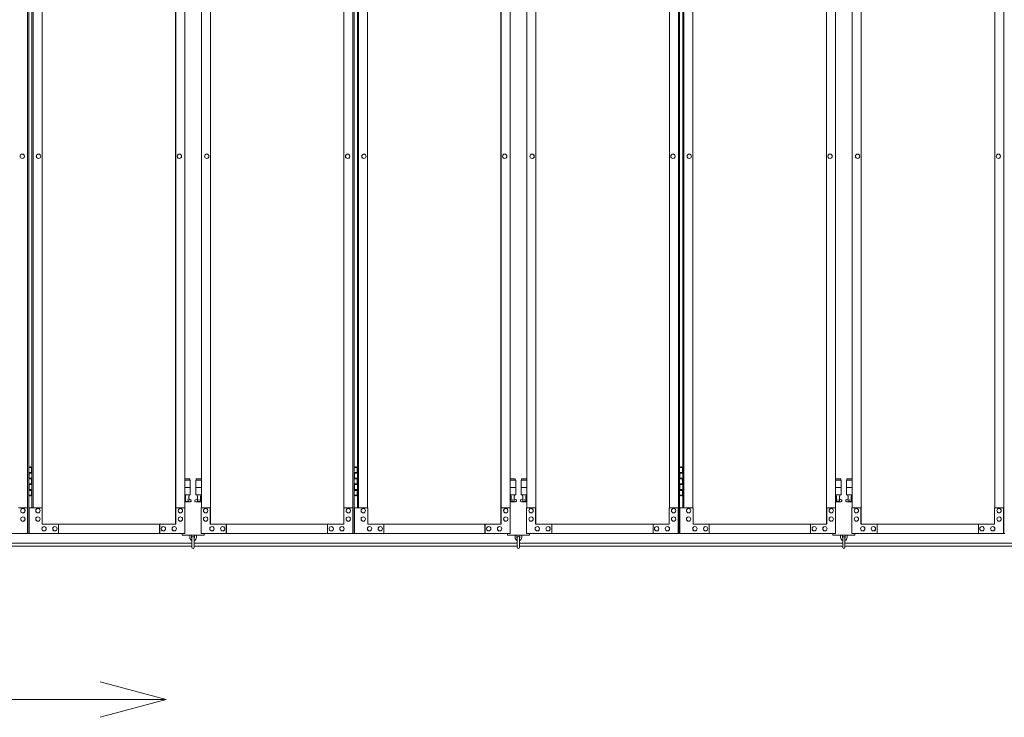
# Model space of a CAD drawing. Units: millimetres. Extents: x 3545 to 33146, y 470 to 10471.
# Drawn here: x 10201 to 12890, y 1822 to 3728 of the extents above; entities that cross this region are included whole.
import ezdxf

# ---------------------------------------------------------------- set-up
doc = ezdxf.new("R2010")
doc.units = ezdxf.units.MM
for name, color, linetype, lineweight in [('実線', 3, 'Continuous', 18), ('寸法線・文字', 2, 'Continuous', 9), ('細線', 4, 'Continuous', 9)]:
    doc.layers.add(name, color=color, linetype=linetype, lineweight=lineweight)

msp = doc.modelspace()

# ---------------------------------------------------------------- linework, layer by layer
at = {"layer": '実線', "linetype": 'Continuous'}
for p, q in [((10222.4, 2324.6), (10222.4, 5324.6)), ((10225.6, 5324.6), (10225.6, 2324.6)), ((11110.9, 2324.6), (11110.9, 5324.6)), ((11114.1, 5324.6), (11114.1, 2324.6)), ((11999.5, 2324.6), (11999.5, 5324.6)), ((12002.7, 5324.6), (12002.7, 2324.6)), ((12888, 2324.6), (12888, 5324.6)), ((10626.7, 5299.6), (10626.7, 2349.6)), ((10627.1, 2349.6), (10627.1, 5299.6)), ((10721.5, 2349.6), (10721.5, 5299.6)), ((10721.9, 5299.6), (10721.9, 2349.6)), ((11515.2, 5299.6), (11515.2, 2349.6)), ((11515.6, 2349.6), (11515.6, 5299.6)), ((11610, 2349.6), (11610, 5299.6)), ((11610.4, 5299.6), (11610.4, 2349.6)), ((12403.7, 5299.6), (12403.7, 2349.6)), ((12404.1, 2349.6), (12404.1, 5299.6)), ((12498.6, 2349.6), (12498.6, 5299.6)), ((12499, 5299.6), (12499, 2349.6)), ((10234.4, 5254.6), (10234.4, 2394.6)), ((10237.6, 2394.6), (10237.6, 5254.6)), ((10262.1, 5254.6), (10262.1, 2394.6)), ((10651.5, 2394.6), (10651.5, 5254.6)), ((10697, 2394.6), (10697, 5254.6)), ((11086.4, 5254.6), (11086.4, 2394.6)), ((11123, 5254.6), (11123, 2394.6)), ((11126.2, 2394.6), (11126.2, 5254.6)), ((11150.7, 5254.6), (11150.7, 2394.6)), ((11540.1, 2394.6), (11540.1, 5254.6)), ((11585.5, 2394.6), (11585.5, 5254.6)), ((11975, 5254.6), (11975, 2394.6)), ((12011.5, 5254.6), (12011.5, 2394.6)), ((12014.7, 2394.6), (12014.7, 5254.6)), ((12039.2, 5254.6), (12039.2, 2394.6)), ((12428.6, 2394.6), (12428.6, 5254.6)), ((12474.1, 2394.6), (12474.1, 5254.6)), ((12863.5, 5254.6), (12863.5, 2394.6)), ((10207.8, 3360.6), (10207.7, 3360.6)), ((10207.8, 3348.6), (10207.7, 3348.6)), ((10252.2, 3360.6), (10252.3, 3360.6)), ((10252.2, 3348.6), (10252.3, 3348.6)), ((10636.8, 3360.6), (10636.9, 3360.6)), ((10636.8, 3348.6), (10636.9, 3348.6)), ((10711.8, 3360.6), (10711.7, 3360.6)), ((10711.8, 3348.6), (10711.7, 3348.6)), ((11096.3, 3360.6), (11096.2, 3360.6)), ((11096.3, 3348.6), (11096.2, 3348.6)), ((11140.8, 3360.6), (11140.9, 3360.6)), ((11140.8, 3348.6), (11140.9, 3348.6)), ((11525.3, 3360.6), (11525.4, 3360.6)), ((11525.3, 3348.6), (11525.4, 3348.6)), ((11600.3, 3360.6), (11600.2, 3360.6)), ((11600.3, 3348.6), (11600.2, 3348.6)), ((11984.9, 3360.6), (11984.8, 3360.6)), ((11984.9, 3348.6), (11984.8, 3348.6)), ((12029.3, 3360.6), (12029.4, 3360.6)), ((12029.3, 3348.6), (12029.4, 3348.6)), ((12413.8, 3360.6), (12413.9, 3360.6)), ((12413.8, 3348.6), (12413.9, 3348.6)), ((12488.9, 3360.6), (12488.8, 3360.6)), ((12488.9, 3348.6), (12488.8, 3348.6)), ((12873.4, 3360.6), (12873.3, 3360.6)), ((12873.4, 3348.6), (12873.3, 3348.6)), ((10197.4, 2394.6), (10222.4, 2394.6)), ((10221.9, 2394.6), (10221.9, 2324.6)), ((10262.6, 2394.6), (10226.6, 2394.6)), ((10226.6, 2394.6), (10226.6, 2324.6)), ((10262.6, 2349.6), (10262.6, 2394.6)), ((10652.1, 2394.6), (10627.1, 2394.6)), ((10627.6, 2394.6), (10627.6, 2349.6)), ((10652.1, 2324.6), (10652.1, 2394.6)), ((10696.5, 2324.6), (10696.5, 2394.6)), ((10696.5, 2394.6), (10721.5, 2394.6)), ((10721, 2394.6), (10721, 2349.6)), ((11085.9, 2349.6), (11085.9, 2394.6)), ((11085.9, 2394.6), (11110.9, 2394.6)), ((11110.4, 2394.6), (11110.4, 2324.6)), ((11151.2, 2394.6), (11115.1, 2394.6)), ((11115.1, 2394.6), (11115.1, 2324.6)), ((11151.2, 2349.6), (11151.2, 2394.6)), ((11540.6, 2394.6), (11515.6, 2394.6)), ((11516.1, 2394.6), (11516.1, 2349.6)), ((11540.6, 2324.6), (11540.6, 2394.6)), ((11585, 2324.6), (11585, 2394.6)), ((11585, 2394.6), (11610, 2394.6)), ((11609.5, 2394.6), (11609.5, 2349.6)), ((11974.5, 2349.6), (11974.5, 2394.6)), ((11974.5, 2394.6), (11999.5, 2394.6)), ((11999, 2394.6), (11999, 2324.6)), ((12039.7, 2394.6), (12003.7, 2394.6)), ((12003.7, 2394.6), (12003.7, 2324.6)), ((12039.7, 2349.6), (12039.7, 2394.6)), ((12429.1, 2394.6), (12404.1, 2394.6)), ((12404.6, 2394.6), (12404.6, 2349.6)), ((12429.1, 2324.6), (12429.1, 2394.6)), ((12473.6, 2324.6), (12473.6, 2394.6)), ((12473.6, 2394.6), (12498.6, 2394.6)), ((12498.1, 2394.6), (12498.1, 2349.6)), ((12863, 2349.6), (12863, 2394.6)), ((12863, 2394.6), (12888, 2394.6)), ((12887.5, 2394.6), (12887.5, 2324.6)), ((10209.6, 2392.6), (10209.5, 2392.6)), ((10209.6, 2380.6), (10209.5, 2380.6)), ((10209.6, 2369.6), (10209.5, 2369.6)), ((10250.4, 2392.6), (10250.5, 2392.6)), ((10250.4, 2380.6), (10250.5, 2380.6)), ((10250.4, 2369.6), (10250.5, 2369.6)), ((10639.8, 2392.6), (10639.9, 2392.6)), ((10639.8, 2380.6), (10639.9, 2380.6)), ((10639.8, 2369.6), (10639.9, 2369.6)), ((10708.7, 2392.6), (10708.6, 2392.6)), ((10708.7, 2380.6), (10708.6, 2380.6)), ((10708.7, 2369.6), (10708.6, 2369.6)), ((11098.2, 2392.6), (11098.1, 2392.6)), ((11098.2, 2380.6), (11098.1, 2380.6)), ((11098.2, 2369.6), (11098.1, 2369.6)), ((11138.9, 2392.6), (11139, 2392.6)), ((11138.9, 2380.6), (11139, 2380.6)), ((11138.9, 2369.6), (11139, 2369.6)), ((11528.3, 2392.6), (11528.4, 2392.6)), ((11528.3, 2380.6), (11528.4, 2380.6)), ((11528.3, 2369.6), (11528.4, 2369.6)), ((11597.3, 2392.6), (11597.2, 2392.6)), ((11597.3, 2380.6), (11597.2, 2380.6)), ((11597.3, 2369.6), (11597.2, 2369.6)), ((11986.7, 2392.6), (11986.6, 2392.6)), ((11986.7, 2380.6), (11986.6, 2380.6)), ((11986.7, 2369.6), (11986.6, 2369.6)), ((12027.5, 2392.6), (12027.6, 2392.6)), ((12027.5, 2380.6), (12027.6, 2380.6)), ((12027.5, 2369.6), (12027.6, 2369.6)), ((12416.9, 2392.6), (12417, 2392.6)), ((12416.9, 2380.6), (12417, 2380.6)), ((12416.9, 2369.6), (12417, 2369.6)), ((12485.8, 2392.6), (12485.7, 2392.6)), ((12485.8, 2380.6), (12485.7, 2380.6)), ((12485.8, 2369.6), (12485.7, 2369.6)), ((12875.3, 2392.6), (12875.2, 2392.6)), ((12875.3, 2380.6), (12875.2, 2380.6)), ((12875.3, 2369.6), (12875.2, 2369.6)), ((10209.6, 2357.6), (10209.5, 2357.6)), ((10250.4, 2357.6), (10250.5, 2357.6)), ((10627.6, 2349.6), (10262.6, 2349.6)), ((10267.5, 2343.1), (10267.6, 2343.1)), ((10296.9, 2343.1), (10297, 2343.1)), ((10306.7, 2349.6), (10306.7, 2324.6)), ((10583, 2324.6), (10583, 2349.6)), ((10583.5, 2349.6), (10583.5, 2324.6)), ((10593.3, 2343.1), (10593.4, 2343.1)), ((10622.7, 2343.1), (10622.8, 2343.1)), ((10639.8, 2357.6), (10639.9, 2357.6)), ((10708.7, 2357.6), (10708.6, 2357.6)), ((10721, 2349.6), (11085.9, 2349.6)), ((10725.9, 2343.1), (10725.8, 2343.1)), ((10755.3, 2343.1), (10755.2, 2343.1)), ((10765.1, 2349.6), (10765.1, 2324.6)), ((10765.6, 2324.6), (10765.6, 2349.6)), ((11041.8, 2349.6), (11041.8, 2324.6)), ((11051.6, 2343.1), (11051.5, 2343.1)), ((11081, 2343.1), (11080.9, 2343.1)), ((11098.2, 2357.6), (11098.1, 2357.6)), ((11138.9, 2357.6), (11139, 2357.6)), ((11516.1, 2349.6), (11151.2, 2349.6)), ((11156.1, 2343.1), (11156.2, 2343.1)), ((11185.5, 2343.1), (11185.6, 2343.1)), ((11195.3, 2349.6), (11195.3, 2324.6)), ((11471.5, 2324.6), (11471.5, 2349.6)), ((11472, 2349.6), (11472, 2324.6)), ((11481.8, 2343.1), (11481.9, 2343.1)), ((11511.2, 2343.1), (11511.3, 2343.1)), ((11528.3, 2357.6), (11528.4, 2357.6)), ((11597.3, 2357.6), (11597.2, 2357.6)), ((11609.5, 2349.6), (11974.5, 2349.6)), ((11614.4, 2343.1), (11614.3, 2343.1)), ((11643.8, 2343.1), (11643.7, 2343.1)), ((11653.6, 2349.6), (11653.6, 2324.6)), ((11654.1, 2324.6), (11654.1, 2349.6)), ((11930.4, 2349.6), (11930.4, 2324.6)), ((11940.2, 2343.1), (11940.1, 2343.1)), ((11969.6, 2343.1), (11969.5, 2343.1)), ((11986.7, 2357.6), (11986.6, 2357.6)), ((12027.5, 2357.6), (12027.6, 2357.6)), ((12404.6, 2349.6), (12039.7, 2349.6)), ((12044.6, 2343.1), (12044.7, 2343.1)), ((12074, 2343.1), (12074.1, 2343.1)), ((12083.8, 2349.6), (12083.8, 2324.6)), ((12360.1, 2324.6), (12360.1, 2349.6)), ((12360.6, 2349.6), (12360.6, 2324.6)), ((12370.4, 2343.1), (12370.5, 2343.1)), ((12399.8, 2343.1), (12399.9, 2343.1)), ((12416.9, 2357.6), (12417, 2357.6)), ((12485.8, 2357.6), (12485.7, 2357.6)), ((12498.1, 2349.6), (12863, 2349.6)), ((12503, 2343.1), (12502.9, 2343.1)), ((12532.4, 2343.1), (12532.3, 2343.1)), ((12542.2, 2349.6), (12542.2, 2324.6)), ((12542.7, 2324.6), (12542.7, 2349.6)), ((12818.9, 2349.6), (12818.9, 2324.6)), ((12828.7, 2343.1), (12828.6, 2343.1)), ((12858.1, 2343.1), (12858, 2343.1)), ((12875.3, 2357.6), (12875.2, 2357.6)), ((9807.9, 2324.6), (10225.6, 2324.6)), ((10652.1, 2324.6), (10226.6, 2324.6)), ((10267.5, 2331.1), (10267.6, 2331.1)), ((10296.9, 2331.1), (10297, 2331.1)), ((10593.3, 2331.1), (10593.4, 2331.1)), ((10622.7, 2331.1), (10622.8, 2331.1)), ((10696.5, 2324.6), (11114.1, 2324.6)), ((10725.9, 2331.1), (10725.8, 2331.1)), ((10755.3, 2331.1), (10755.2, 2331.1)), ((11051.6, 2331.1), (11051.5, 2331.1)), ((11081, 2331.1), (11080.9, 2331.1)), ((11540.6, 2324.6), (11115.1, 2324.6)), ((11156.1, 2331.1), (11156.2, 2331.1)), ((11185.5, 2331.1), (11185.6, 2331.1)), ((11481.8, 2331.1), (11481.9, 2331.1)), ((11511.2, 2331.1), (11511.3, 2331.1)), ((11585, 2324.6), (12002.7, 2324.6)), ((11614.4, 2331.1), (11614.3, 2331.1)), ((11643.8, 2331.1), (11643.7, 2331.1)), ((11940.2, 2331.1), (11940.1, 2331.1)), ((11969.6, 2331.1), (11969.5, 2331.1)), ((12429.1, 2324.6), (12003.7, 2324.6)), ((12044.6, 2331.1), (12044.7, 2331.1)), ((12074, 2331.1), (12074.1, 2331.1)), ((12370.4, 2331.1), (12370.5, 2331.1)), ((12399.8, 2331.1), (12399.9, 2331.1)), ((12473.6, 2324.6), (12891.2, 2324.6)), ((12503, 2331.1), (12502.9, 2331.1)), ((12532.4, 2331.1), (12532.3, 2331.1)), ((12828.7, 2331.1), (12828.6, 2331.1)), ((12858.1, 2331.1), (12858, 2331.1))]:
    msp.add_line(p, q, dxfattribs=at)
at = {"layer": '実線'}
for p, q in [((10225.6, 2504.6), (10233.5, 2504.6)), ((10229, 2506.1), (10226.5, 2505.6)), ((10226.5, 2504.6), (10226.5, 2505.6)), ((10230, 2506.1), (10229, 2506.1)), ((10230, 2506.1), (10231, 2506.1)), ((10231, 2506.1), (10233.5, 2505.6)), ((10233.5, 2504.6), (10233.5, 2505.6)), ((10233.5, 2488.6), (10233.5, 2504.6)), ((10234, 2504.6), (10234.4, 2504.6)), ((10234, 2488.6), (10234, 2504.6)), ((11114.1, 2504.6), (11122, 2504.6)), ((11117.5, 2506.1), (11115, 2505.6)), ((11115, 2504.6), (11115, 2505.6)), ((11118.5, 2506.1), (11117.5, 2506.1)), ((11118.5, 2506.1), (11119.5, 2506.1)), ((11119.5, 2506.1), (11122, 2505.6)), ((11122, 2504.6), (11122, 2505.6)), ((11122, 2488.6), (11122, 2504.6)), ((11122.5, 2504.6), (11123, 2504.6)), ((11122.5, 2488.6), (11122.5, 2504.6)), ((12002.7, 2504.6), (12010.6, 2504.6)), ((12006.1, 2506.1), (12003.6, 2505.6)), ((12003.6, 2504.6), (12003.6, 2505.6)), ((12007.1, 2506.1), (12006.1, 2506.1)), ((12007.1, 2506.1), (12008.1, 2506.1)), ((12008.1, 2506.1), (12010.6, 2505.6)), ((12010.6, 2504.6), (12010.6, 2505.6)), ((12010.6, 2488.6), (12010.6, 2504.6)), ((12011.1, 2504.6), (12011.5, 2504.6)), ((12011.1, 2488.6), (12011.1, 2504.6)), ((10226, 2491.1), (10233.5, 2491.1)), ((10226, 2491.1), (10226, 2473.1)), ((10226.5, 2491.1), (10226.5, 2473.1)), ((10226.5, 2488.6), (10234, 2488.6)), ((10226.5, 2475.6), (10234, 2475.6)), ((10233.5, 2457.6), (10233.5, 2475.6)), ((10234, 2457.6), (10234, 2475.6)), ((11114.5, 2491.1), (11122, 2491.1)), ((11114.5, 2491.1), (11114.5, 2473.1)), ((11115, 2491.1), (11115, 2473.1)), ((11115, 2488.6), (11122.5, 2488.6)), ((11115, 2475.6), (11122.5, 2475.6)), ((11122, 2457.6), (11122, 2475.6)), ((11122.5, 2457.6), (11122.5, 2475.6)), ((12003.1, 2491.1), (12010.6, 2491.1)), ((12003.1, 2491.1), (12003.1, 2473.1)), ((12003.6, 2491.1), (12003.6, 2473.1)), ((12003.6, 2488.6), (12011.1, 2488.6)), ((12003.6, 2475.6), (12011.1, 2475.6)), ((12010.6, 2457.6), (12010.6, 2475.6)), ((12011.1, 2457.6), (12011.1, 2475.6)), ((10226, 2473.1), (10233.5, 2473.1)), ((10226, 2460.1), (10226.5, 2460.1)), ((10226, 2460.1), (10226, 2442.1)), ((10226.5, 2460.1), (10233.5, 2460.1)), ((10226.5, 2460.1), (10226.5, 2442.1)), ((10226.5, 2457.6), (10234, 2457.6)), ((10665.8, 2473.6), (10651.5, 2473.6)), ((10651.5, 2469.6), (10666.8, 2469.6)), ((10651.5, 2449.6), (10666.8, 2449.6)), ((10665.8, 2473.6), (10665.8, 2469.6)), ((10666.8, 2469.6), (10666.8, 2429.6)), ((10697, 2469.6), (10681.8, 2469.6)), ((10681.8, 2469.6), (10681.8, 2429.6)), ((10697, 2449.6), (10681.8, 2449.6)), ((10682.8, 2473.6), (10682.8, 2469.6)), ((10682.8, 2473.6), (10697, 2473.6)), ((11114.5, 2473.1), (11122, 2473.1)), ((11114.5, 2460.1), (11115, 2460.1)), ((11114.5, 2460.1), (11114.5, 2442.1)), ((11115, 2460.1), (11122, 2460.1)), ((11115, 2460.1), (11115, 2442.1)), ((11115, 2457.6), (11122.5, 2457.6)), ((11554.3, 2473.6), (11540.1, 2473.6)), ((11540.1, 2469.6), (11555.3, 2469.6)), ((11540.1, 2449.6), (11555.3, 2449.6)), ((11554.3, 2473.6), (11554.3, 2469.6)), ((11555.3, 2469.6), (11555.3, 2429.6)), ((11585.5, 2469.6), (11570.3, 2469.6)), ((11570.3, 2469.6), (11570.3, 2429.6)), ((11585.5, 2449.6), (11570.3, 2449.6)), ((11571.3, 2473.6), (11571.3, 2469.6)), ((11571.3, 2473.6), (11585.5, 2473.6)), ((12003.1, 2473.1), (12010.6, 2473.1)), ((12003.1, 2460.1), (12003.6, 2460.1)), ((12003.1, 2460.1), (12003.1, 2442.1)), ((12003.6, 2460.1), (12010.6, 2460.1)), ((12003.6, 2460.1), (12003.6, 2442.1)), ((12003.6, 2457.6), (12011.1, 2457.6)), ((12442.9, 2473.6), (12428.6, 2473.6)), ((12428.6, 2469.6), (12443.9, 2469.6)), ((12428.6, 2449.6), (12443.9, 2449.6)), ((12442.9, 2473.6), (12442.9, 2469.6)), ((12443.9, 2469.6), (12443.9, 2429.6)), ((12474.1, 2469.6), (12458.9, 2469.6)), ((12458.9, 2469.6), (12458.9, 2429.6)), ((12474.1, 2449.6), (12458.9, 2449.6)), ((12459.9, 2473.6), (12459.9, 2469.6)), ((12459.9, 2473.6), (12474.1, 2473.6)), ((10233.5, 2428.6), (10225.6, 2428.6)), ((10226, 2442.1), (10233.5, 2442.1)), ((10226.5, 2444.6), (10234, 2444.6)), ((10226.5, 2428.6), (10226.5, 2427.6)), ((10229, 2427.1), (10226.5, 2427.6)), ((10230, 2427.1), (10229, 2427.1)), ((10230, 2427.1), (10231, 2427.1)), ((10231, 2427.1), (10233.5, 2427.6)), ((10233.5, 2428.6), (10233.5, 2444.6)), ((10233.5, 2428.6), (10233.5, 2427.6)), ((10234, 2428.6), (10234, 2444.6)), ((10234.4, 2428.6), (10234, 2428.6)), ((10651.5, 2429.6), (10666.8, 2429.6)), ((10653.3, 2429.6), (10653.3, 2426.6)), ((10653.3, 2426.6), (10654, 2426.6)), ((10654, 2411.6), (10654, 2426.6)), ((10662.5, 2411.6), (10662.5, 2426.6)), ((10663.3, 2426.6), (10662.5, 2426.6)), ((10663.3, 2429.6), (10663.3, 2426.6)), ((10697, 2429.6), (10681.8, 2429.6)), ((10685.3, 2429.6), (10685.3, 2426.6)), ((10685.3, 2426.6), (10686, 2426.6)), ((10686, 2411.6), (10686, 2426.6)), ((10694.5, 2411.6), (10694.5, 2426.6)), ((10695.3, 2426.6), (10694.5, 2426.6)), ((10695.3, 2429.6), (10695.3, 2426.6)), ((11122, 2428.6), (11114.1, 2428.6)), ((11114.5, 2442.1), (11122, 2442.1)), ((11115, 2444.6), (11122.5, 2444.6)), ((11115, 2428.6), (11115, 2427.6)), ((11117.5, 2427.1), (11115, 2427.6)), ((11118.5, 2427.1), (11117.5, 2427.1)), ((11118.5, 2427.1), (11119.5, 2427.1)), ((11119.5, 2427.1), (11122, 2427.6)), ((11122, 2428.6), (11122, 2444.6)), ((11122, 2428.6), (11122, 2427.6)), ((11122.5, 2428.6), (11122.5, 2444.6)), ((11123, 2428.6), (11122.5, 2428.6)), ((11540.1, 2429.6), (11555.3, 2429.6)), ((11541.8, 2429.6), (11541.8, 2426.6)), ((11541.8, 2426.6), (11542.6, 2426.6)), ((11542.6, 2411.6), (11542.6, 2426.6)), ((11551.1, 2411.6), (11551.1, 2426.6)), ((11551.8, 2426.6), (11551.1, 2426.6)), ((11551.8, 2429.6), (11551.8, 2426.6)), ((11585.5, 2429.6), (11570.3, 2429.6)), ((11573.8, 2429.6), (11573.8, 2426.6)), ((11573.8, 2426.6), (11574.6, 2426.6)), ((11574.6, 2411.6), (11574.6, 2426.6)), ((11583.1, 2411.6), (11583.1, 2426.6)), ((11583.8, 2426.6), (11583.1, 2426.6)), ((11583.8, 2429.6), (11583.8, 2426.6)), ((12010.6, 2428.6), (12002.7, 2428.6)), ((12003.1, 2442.1), (12010.6, 2442.1)), ((12003.6, 2444.6), (12011.1, 2444.6)), ((12003.6, 2428.6), (12003.6, 2427.6)), ((12006.1, 2427.1), (12003.6, 2427.6)), ((12007.1, 2427.1), (12006.1, 2427.1)), ((12007.1, 2427.1), (12008.1, 2427.1)), ((12008.1, 2427.1), (12010.6, 2427.6)), ((12010.6, 2428.6), (12010.6, 2444.6)), ((12010.6, 2428.6), (12010.6, 2427.6)), ((12011.1, 2428.6), (12011.1, 2444.6)), ((12011.5, 2428.6), (12011.1, 2428.6)), ((12428.6, 2429.6), (12443.9, 2429.6)), ((12430.4, 2429.6), (12430.4, 2426.6)), ((12430.4, 2426.6), (12431.1, 2426.6)), ((12431.1, 2411.6), (12431.1, 2426.6)), ((12439.6, 2411.6), (12439.6, 2426.6)), ((12440.4, 2426.6), (12439.6, 2426.6)), ((12440.4, 2429.6), (12440.4, 2426.6)), ((12474.1, 2429.6), (12458.9, 2429.6)), ((12462.4, 2429.6), (12462.4, 2426.6)), ((12462.4, 2426.6), (12463.1, 2426.6)), ((12463.1, 2411.6), (12463.1, 2426.6)), ((12471.6, 2411.6), (12471.6, 2426.6)), ((12472.4, 2426.6), (12471.6, 2426.6)), ((12472.4, 2429.6), (12472.4, 2426.6)), ((10651.5, 2417.7), (10654, 2419)), ((10666.3, 2410.6), (10651.5, 2410.6)), ((10662.5, 2411.6), (10654, 2411.6)), ((10667.7, 2416.2), (10662.5, 2419)), ((10680.9, 2416.2), (10686, 2419)), ((10682.3, 2410.6), (10697, 2410.6)), ((10686, 2411.6), (10694.5, 2411.6)), ((10697, 2417.7), (10694.5, 2419)), ((11540.1, 2417.7), (11542.6, 2419)), ((11554.8, 2410.6), (11540.1, 2410.6)), ((11551.1, 2411.6), (11542.6, 2411.6)), ((11556.2, 2416.2), (11551.1, 2419)), ((11569.4, 2416.2), (11574.6, 2419)), ((11570.8, 2410.6), (11585.5, 2410.6)), ((11574.6, 2411.6), (11583.1, 2411.6)), ((11585.5, 2417.7), (11583.1, 2419)), ((12428.6, 2417.7), (12431.1, 2419)), ((12443.4, 2410.6), (12428.6, 2410.6)), ((12439.6, 2411.6), (12431.1, 2411.6)), ((12444.8, 2416.2), (12439.6, 2419)), ((12458, 2416.2), (12463.1, 2419)), ((12459.4, 2410.6), (12474.1, 2410.6)), ((12463.1, 2411.6), (12471.6, 2411.6)), ((12474.1, 2417.7), (12471.6, 2419)), ((10644.3, 2324.6), (10644.3, 2319.6)), ((10644.3, 2319.6), (10704.3, 2319.6)), ((10665.3, 2319.6), (10665.3, 2313.6)), ((10670.3, 2313.6), (10670.3, 2319.6)), ((10671.3, 2312.6), (10671.3, 2286.6)), ((10677.3, 2286.6), (10677.3, 2312.6)), ((10678.3, 2313.6), (10678.3, 2319.6)), ((10683.3, 2319.6), (10683.3, 2313.6)), ((10704.3, 2319.6), (10704.3, 2324.6)), ((11532.8, 2324.6), (11532.8, 2319.6)), ((11532.8, 2319.6), (11592.8, 2319.6)), ((11553.8, 2319.6), (11553.8, 2313.6)), ((11558.8, 2313.6), (11558.8, 2319.6)), ((11559.8, 2312.6), (11559.8, 2286.6)), ((11565.8, 2286.6), (11565.8, 2312.6)), ((11566.8, 2313.6), (11566.8, 2319.6)), ((11571.8, 2319.6), (11571.8, 2313.6)), ((11592.8, 2319.6), (11592.8, 2324.6)), ((12421.4, 2324.6), (12421.4, 2319.6)), ((12421.4, 2319.6), (12481.4, 2319.6)), ((12442.4, 2319.6), (12442.4, 2313.6)), ((12447.4, 2313.6), (12447.4, 2319.6)), ((12448.4, 2312.6), (12448.4, 2286.6)), ((12454.4, 2286.6), (12454.4, 2312.6)), ((12455.4, 2313.6), (12455.4, 2319.6)), ((12460.4, 2319.6), (12460.4, 2313.6)), ((12481.4, 2319.6), (12481.4, 2324.6))]:
    msp.add_line(p, q, dxfattribs=at)
for centre in [(10658.3, 2415.6), (10690.3, 2415.6), (11546.8, 2415.6), (11578.8, 2415.6), (12435.4, 2415.6), (12467.4, 2415.6)]:
    msp.add_circle(centre, 0.5, dxfattribs=at)
for centre, radius, start, end in [((10666.3, 2413.6), 3, 270, 61.9275), ((10682.3, 2413.6), 3, 118.0725, 270), ((11554.8, 2413.6), 3, 270, 61.9275), ((11570.8, 2413.6), 3, 118.0725, 270), ((12443.4, 2413.6), 3, 270, 61.9275), ((12459.4, 2413.6), 3, 118.0725, 270), ((10674.3, 2313.6), 9, 180, 250.5288), ((10674.3, 2313.6), 4, 180, 221.4096), ((10674.3, 2312.6), 3, 0, 180), ((10674.3, 2313.6), 9, 289.4712, 0), ((10674.3, 2313.6), 4, 318.5904, 0), ((11562.8, 2313.6), 9, 180, 250.5288), ((11562.8, 2313.6), 4, 180, 221.4096), ((11562.8, 2312.6), 3, 0, 180), ((11562.8, 2313.6), 9, 289.4712, 0), ((11562.8, 2313.6), 4, 318.5904, 0), ((12451.4, 2313.6), 9, 180, 250.5288), ((12451.4, 2313.6), 4, 180, 221.4096), ((12451.4, 2312.6), 3, 0, 180), ((12451.4, 2313.6), 9, 289.4712, 0), ((12451.4, 2313.6), 4, 318.5904, 0), ((10674.3, 2286.6), 3, 180, 0), ((11562.8, 2286.6), 3, 180, 0), ((12451.4, 2286.6), 3, 180, 0)]:
    msp.add_arc(centre, radius, start, end, dxfattribs=at)
at = {"layer": '実線', "linetype": 'Continuous'}
for centre, major_axis in [((10207.7, 3354.6), (0, -6)), ((10711.7, 3354.6), (0, -6)), ((11096.2, 3354.6), (0, -6)), ((11600.2, 3354.6), (0, -6)), ((11984.8, 3354.6), (0, -6)), ((12488.8, 3354.6), (0, -6)), ((12873.3, 3354.6), (0, -6)), ((10250.5, 2386.6), (0, 6)), ((10250.5, 2363.6), (0, 6)), ((10639.9, 2386.6), (0, 6)), ((10639.9, 2363.6), (0, 6)), ((11139, 2386.6), (0, 6)), ((11139, 2363.6), (0, 6)), ((11528.4, 2386.6), (0, 6)), ((11528.4, 2363.6), (0, 6)), ((12027.6, 2386.6), (0, 6)), ((12027.6, 2363.6), (0, 6)), ((12417, 2386.6), (0, 6)), ((12417, 2363.6), (0, 6)), ((10267.6, 2337.1), (0, 6)), ((10297, 2337.1), (0, 6)), ((10593.4, 2337.1), (0, 6)), ((10622.8, 2337.1), (0, 6)), ((11156.2, 2337.1), (0, 6)), ((11185.6, 2337.1), (0, 6)), ((11481.9, 2337.1), (0, 6)), ((11511.3, 2337.1), (0, 6)), ((12044.7, 2337.1), (0, 6)), ((12074.1, 2337.1), (0, 6)), ((12370.5, 2337.1), (0, 6)), ((12399.9, 2337.1), (0, 6))]:
    msp.add_ellipse(centre, major_axis=major_axis, ratio=0.979696, dxfattribs=at)
for centre, major_axis in [((10207.8, 3354.6), (0, -6)), ((10711.8, 3354.6), (0, -6)), ((11096.3, 3354.6), (0, -6)), ((11600.3, 3354.6), (0, -6)), ((11984.9, 3354.6), (0, -6)), ((12488.9, 3354.6), (0, -6)), ((12873.4, 3354.6), (0, -6)), ((10250.4, 2386.6), (0, 6)), ((10250.4, 2363.6), (0, 6)), ((10639.8, 2386.6), (0, 6)), ((10639.8, 2363.6), (0, 6)), ((11138.9, 2386.6), (0, 6)), ((11138.9, 2363.6), (0, 6)), ((11528.3, 2386.6), (0, 6)), ((11528.3, 2363.6), (0, 6)), ((12027.5, 2386.6), (0, 6)), ((12027.5, 2363.6), (0, 6)), ((12416.9, 2386.6), (0, 6)), ((12416.9, 2363.6), (0, 6)), ((10267.5, 2337.1), (0, 6)), ((10296.9, 2337.1), (0, 6)), ((10593.3, 2337.1), (0, 6)), ((10622.7, 2337.1), (0, 6)), ((11156.1, 2337.1), (0, 6)), ((11185.5, 2337.1), (0, 6)), ((11481.8, 2337.1), (0, 6)), ((11511.2, 2337.1), (0, 6)), ((12044.6, 2337.1), (0, 6)), ((12074, 2337.1), (0, 6)), ((12370.4, 2337.1), (0, 6)), ((12399.8, 2337.1), (0, 6))]:
    msp.add_ellipse(centre, major_axis=major_axis, ratio=0.979696, start_param=0, end_param=3.141593, dxfattribs=at)
at = {"layer": '実線', "linetype": 'Continuous', "extrusion": (0, 0, -1)}
for centre, major_axis in [((10252.2, 3354.6), (0, -6)), ((10636.8, 3354.6), (0, -6)), ((11140.8, 3354.6), (0, -6)), ((11525.3, 3354.6), (0, -6)), ((12029.3, 3354.6), (0, -6)), ((12413.8, 3354.6), (0, -6)), ((10209.6, 2386.6), (0, 6)), ((10209.6, 2363.6), (0, 6)), ((10708.7, 2386.6), (0, 6)), ((10708.7, 2363.6), (0, 6)), ((11098.2, 2386.6), (0, 6)), ((11098.2, 2363.6), (0, 6)), ((11597.3, 2386.6), (0, 6)), ((11597.3, 2363.6), (0, 6)), ((11986.7, 2386.6), (0, 6)), ((11986.7, 2363.6), (0, 6)), ((12485.8, 2386.6), (0, 6)), ((12485.8, 2363.6), (0, 6)), ((12875.3, 2386.6), (0, 6)), ((12875.3, 2363.6), (0, 6)), ((10725.9, 2337.1), (0, 6)), ((10755.3, 2337.1), (0, 6)), ((11051.6, 2337.1), (0, 6)), ((11081, 2337.1), (0, 6)), ((11614.4, 2337.1), (0, 6)), ((11643.8, 2337.1), (0, 6)), ((11940.2, 2337.1), (0, 6)), ((11969.6, 2337.1), (0, 6)), ((12503, 2337.1), (0, 6)), ((12532.4, 2337.1), (0, 6)), ((12828.7, 2337.1), (0, 6)), ((12858.1, 2337.1), (0, 6))]:
    msp.add_ellipse(centre, major_axis=major_axis, ratio=0.979696, start_param=0, end_param=3.141593, dxfattribs=at)
for centre, major_axis in [((10252.3, 3354.6), (0, -6)), ((10636.9, 3354.6), (0, -6)), ((11140.9, 3354.6), (0, -6)), ((11525.4, 3354.6), (0, -6)), ((12029.4, 3354.6), (0, -6)), ((12413.9, 3354.6), (0, -6)), ((10209.5, 2386.6), (0, 6)), ((10209.5, 2363.6), (0, 6)), ((10708.6, 2386.6), (0, 6)), ((10708.6, 2363.6), (0, 6)), ((11098.1, 2386.6), (0, 6)), ((11098.1, 2363.6), (0, 6)), ((11597.2, 2386.6), (0, 6)), ((11597.2, 2363.6), (0, 6)), ((11986.6, 2386.6), (0, 6)), ((11986.6, 2363.6), (0, 6)), ((12485.7, 2386.6), (0, 6)), ((12485.7, 2363.6), (0, 6)), ((12875.2, 2386.6), (0, 6)), ((12875.2, 2363.6), (0, 6)), ((10725.8, 2337.1), (0, 6)), ((10755.2, 2337.1), (0, 6)), ((11051.5, 2337.1), (0, 6)), ((11080.9, 2337.1), (0, 6)), ((11614.3, 2337.1), (0, 6)), ((11643.7, 2337.1), (0, 6)), ((11940.1, 2337.1), (0, 6)), ((11969.5, 2337.1), (0, 6)), ((12502.9, 2337.1), (0, 6)), ((12532.3, 2337.1), (0, 6)), ((12828.6, 2337.1), (0, 6)), ((12858, 2337.1), (0, 6))]:
    msp.add_ellipse(centre, major_axis=major_axis, ratio=0.979696, dxfattribs=at)
at = {"layer": '寸法線・文字'}
for q in [(10420.6, 1918.6), (8910.9, 1870.4), (10420.6, 1822.1)]:
    msp.add_line((10600.6, 1870.4), q, dxfattribs=at)
at = {"layer": '細線'}
for p, q in [((9788.7, 2297.6), (10671.3, 2297.6)), ((9788.7, 2289.6), (10671.3, 2289.6)), ((10677.3, 2297.6), (11559.8, 2297.6)), ((10677.3, 2289.6), (11559.8, 2289.6)), ((11565.8, 2297.6), (12448.4, 2297.6)), ((11565.8, 2289.6), (12448.4, 2289.6)), ((12454.4, 2297.6), (13336.9, 2297.6)), ((12454.4, 2289.6), (13336.9, 2289.6))]:
    msp.add_line(p, q, dxfattribs=at)

doc.saveas('drawing.dxf')
